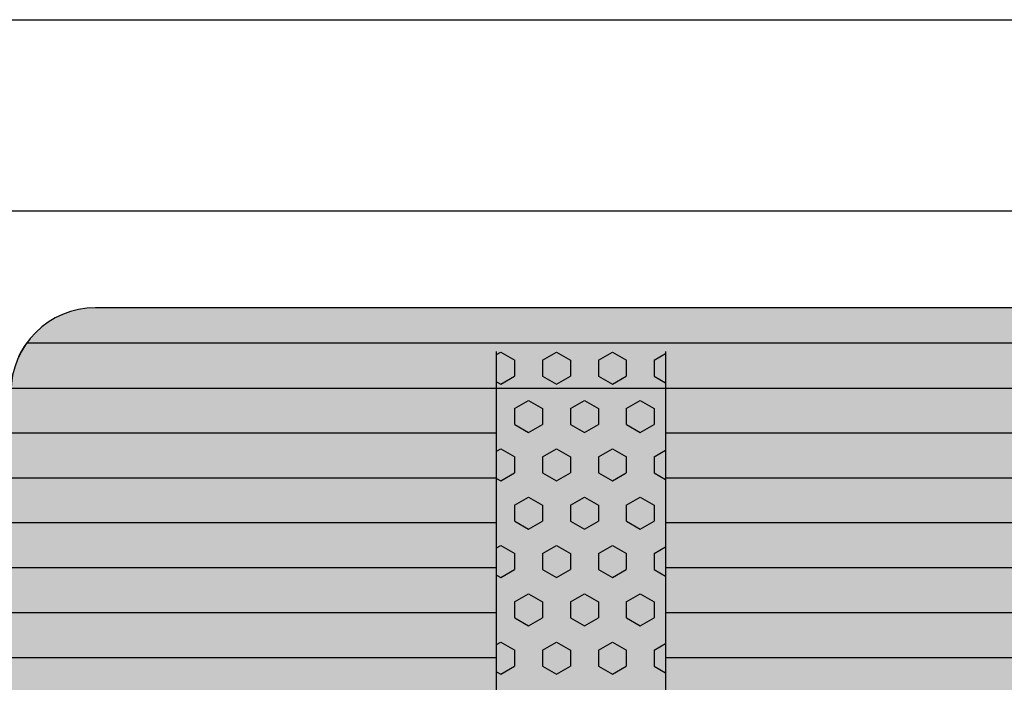
# Model space of a CAD drawing. Units: millimetres. Extents: x 183988 to 204988, y 98 to 14948.
# Drawn here: x 193919 to 194501, y 9252 to 9644 of the extents above; entities that cross this region are included whole.
import ezdxf

# ---------------------------------------------------------------- set-up
doc = ezdxf.new("R2010")
doc.units = ezdxf.units.MM

# ---------------------------------------------------------------- blocks, each defined once
blk = doc.blocks.new('indrän_moduli_päältä')
h = blk.add_hatch(color=9)
edge = h.paths.add_edge_path()
edge.add_line((-250, 0), (250, 0))
edge.add_arc((250, 50), 50, 270, 360)
edge.add_line((300, 50), (300, 1150))
edge.add_arc((250, 1150), 50, 0, 90)
edge.add_line((250, 1200), (-250, 1200))
edge.add_arc((-250, 1150), 50, 90, 180)
edge.add_line((-300, 1150), (-300, 50))
edge.add_arc((-250, 50), 50, 180, 270)
for color, points in [(256, [(-279.03, 1190.71), (-279.03, 9.17), (-276.99, 7.79), (-275.17, 6.68), (-273.81, 5.91), (-270.94, 4.48), (-269.59, 3.88), (-267.21, 2.94), (-265.23, 2.26), (-263.45, 1.72), (-261.15, 1.14), (-259.84, 0.86), (-258.12, 0.55), (-256.81, 0.35), (-254.87, 0.12), (-253.33, -0.01), (-252.44, -0.06), (-252.44, 1199.94), (-253.33, 1199.89), (-254.87, 1199.76), (-256.81, 1199.53), (-258.12, 1199.34), (-259.84, 1199.02), (-261.15, 1198.74), (-263.45, 1198.16), (-265.23, 1197.62), (-267.21, 1196.94), (-269.59, 1196), (-270.94, 1195.41), (-273.81, 1193.97), (-275.17, 1193.2), (-276.99, 1192.09)]), (256, [(-225.86, 1200), (-199.29, 1200), (-199.29, 0), (-225.86, 0)]), (256, [(-172.71, 1200), (-146.14, 1200), (-146.14, 0), (-172.71, 0)]), (256, [(-119.57, 1200), (-93, 1200), (-93, 0), (-119.57, 0)]), (252, [(-270.46, 573.38), (-275.22, 581.63), (-279.03, 581.63), (-279.03, 565.13), (-275.22, 565.13)]), (252, [(-217.31, 573.44), (-222.07, 581.69), (-225.87, 581.69), (-225.87, 565.19), (-222.07, 565.19)]), (252, [(-164.17, 573.44), (-168.93, 581.69), (-172.73, 581.69), (-172.73, 565.19), (-168.93, 565.19)]), (252, [(-111.02, 573.44), (-115.79, 581.69), (-119.59, 581.69), (-119.59, 565.19), (-115.79, 565.19)]), (252, [(-270.46, 540.39), (-275.22, 548.64), (-279.03, 548.64), (-279.03, 532.14), (-275.22, 532.14)]), (252, [(-217.31, 540.45), (-222.07, 548.7), (-225.87, 548.7), (-225.87, 532.2), (-222.07, 532.2)]), (252, [(-164.17, 540.45), (-168.93, 548.7), (-172.73, 548.7), (-172.73, 532.2), (-168.93, 532.2)]), (252, [(-111.02, 540.45), (-115.79, 548.7), (-119.59, 548.7), (-119.59, 532.2), (-115.79, 532.2)]), (252, [(-270.46, 507.39), (-275.22, 515.64), (-279.03, 515.64), (-279.03, 499.14), (-275.22, 499.14)]), (252, [(-217.31, 507.45), (-222.07, 515.7), (-225.87, 515.7), (-225.87, 499.2), (-222.07, 499.2)]), (252, [(-164.17, 507.45), (-168.93, 515.7), (-172.73, 515.7), (-172.73, 499.2), (-168.93, 499.2)]), (252, [(-111.02, 507.45), (-115.79, 515.7), (-119.59, 515.7), (-119.59, 499.2), (-115.79, 499.2)]), (252, [(-270.44, 474.4), (-275.21, 482.65), (-279.01, 482.65), (-279.01, 466.15), (-275.21, 466.15)]), (252, [(-217.29, 474.46), (-222.06, 482.7), (-225.86, 482.7), (-225.86, 466.21), (-222.06, 466.21)]), (252, [(-164.15, 474.46), (-168.91, 482.7), (-172.71, 482.7), (-172.71, 466.21), (-168.91, 466.21)]), (252, [(-111.01, 474.46), (-115.77, 482.7), (-119.57, 482.7), (-119.57, 466.21), (-115.77, 466.21)]), (252, [(-270.46, 441.4), (-275.22, 449.65), (-279.03, 449.65), (-279.03, 433.15), (-275.22, 433.15)]), (252, [(-217.31, 441.46), (-222.07, 449.71), (-225.87, 449.71), (-225.87, 433.21), (-222.07, 433.21)]), (252, [(-164.17, 441.46), (-168.93, 449.71), (-172.73, 449.71), (-172.73, 433.21), (-168.93, 433.21)]), (252, [(-111.02, 441.46), (-115.79, 449.71), (-119.59, 449.71), (-119.59, 433.21), (-115.79, 433.21)]), (252, [(-270.44, 408.41), (-275.21, 416.65), (-279.01, 416.65), (-279.01, 400.16), (-275.21, 400.16)]), (252, [(-217.29, 408.46), (-222.06, 416.71), (-225.86, 416.71), (-225.86, 400.22), (-222.06, 400.22)]), (252, [(-164.15, 408.46), (-168.91, 416.71), (-172.71, 416.71), (-172.71, 400.22), (-168.91, 400.22)]), (252, [(-111.01, 408.46), (-115.77, 416.71), (-119.57, 416.71), (-119.57, 400.22), (-115.77, 400.22)]), (250, [(275.89, 286.94), (-274.11, 286.94), (-274.11, 386.94), (275.89, 386.94)]), (250, [(275.89, 386.94), (-274.11, 386.94), (-274.11, 286.94), (275.89, 286.94)]), (252, [(-270.44, 375.41), (-275.21, 383.66), (-279.01, 383.66), (-279.01, 367.16), (-275.21, 367.16)]), (252, [(-217.29, 375.47), (-222.06, 383.72), (-225.86, 383.72), (-225.86, 367.22), (-222.06, 367.22)]), (252, [(-164.15, 375.47), (-168.91, 383.72), (-172.71, 383.72), (-172.71, 367.22), (-168.91, 367.22)]), (252, [(-111.01, 375.47), (-115.77, 383.72), (-119.57, 383.72), (-119.57, 367.22), (-115.77, 367.22)]), (252, [(-270.44, 342.41), (-275.21, 350.66), (-279.01, 350.66), (-279.01, 334.17), (-275.21, 334.17)]), (251, [(300, 327.56), (-300, 327.56), (-300, 338.81), (-300, 342.56), (300, 342.56)]), (252, [(-270.46, 309.42), (-275.22, 317.67), (-279.03, 317.67), (-279.03, 301.17), (-275.22, 301.17)]), (252, [(-270.44, 276.42), (-275.21, 284.67), (-279.01, 284.67), (-279.01, 268.17), (-275.21, 268.17)]), (252, [(-217.29, 276.48), (-222.06, 284.73), (-225.86, 284.73), (-225.86, 268.23), (-222.06, 268.23)]), (252, [(-164.15, 276.48), (-168.91, 284.73), (-172.71, 284.73), (-172.71, 268.23), (-168.91, 268.23)]), (252, [(-111.01, 276.48), (-115.77, 284.73), (-119.57, 284.73), (-119.57, 268.23), (-115.77, 268.23)]), (252, [(-270.46, 243.43), (-275.22, 251.68), (-279.03, 251.68), (-279.03, 235.18), (-275.22, 235.18)]), (252, [(-217.31, 243.49), (-222.07, 251.74), (-225.87, 251.74), (-225.87, 235.24), (-222.07, 235.24)]), (252, [(-164.17, 243.49), (-168.93, 251.74), (-172.73, 251.74), (-172.73, 235.24), (-168.93, 235.24)]), (252, [(-111.02, 243.49), (-115.79, 251.74), (-119.59, 251.74), (-119.59, 235.24), (-115.79, 235.24)]), (251, [(300, 212.56), (-300, 212.56), (-300, 223.81), (-300, 227.56), (300, 227.56)]), (252, [(-270.44, 210.43), (-275.21, 218.68), (-279.01, 218.68), (-279.01, 202.18), (-275.21, 202.18)]), (252, [(-217.29, 210.49), (-222.06, 218.74), (-225.86, 218.74), (-225.86, 202.24), (-222.06, 202.24)]), (252, [(-164.15, 210.49), (-168.91, 218.74), (-172.71, 218.74), (-172.71, 202.24), (-168.91, 202.24)]), (252, [(-111.01, 210.49), (-115.77, 218.74), (-119.57, 218.74), (-119.57, 202.24), (-115.77, 202.24)]), (252, [(-270.44, 177.44), (-275.21, 185.69), (-279.01, 185.69), (-279.01, 169.19), (-275.21, 169.19)]), (252, [(-217.29, 177.5), (-222.06, 185.74), (-225.86, 185.74), (-225.86, 169.25), (-222.06, 169.25)]), (252, [(-164.15, 177.5), (-168.91, 185.74), (-172.71, 185.74), (-172.71, 169.25), (-168.91, 169.25)]), (252, [(-111.01, 177.5), (-115.77, 185.74), (-119.57, 185.74), (-119.57, 169.25), (-115.77, 169.25)]), (252, [(-270.44, 144.44), (-275.21, 152.69), (-279.01, 152.69), (-279.01, 136.19), (-275.21, 136.19)]), (252, [(-217.29, 144.5), (-222.06, 152.75), (-225.86, 152.75), (-225.86, 136.25), (-222.06, 136.25)]), (252, [(-164.15, 144.5), (-168.91, 152.75), (-172.71, 152.75), (-172.71, 136.25), (-168.91, 136.25)]), (252, [(-111.01, 144.5), (-115.77, 152.75), (-119.57, 152.75), (-119.57, 136.25), (-115.77, 136.25)]), (252, [(-270.44, 111.45), (-275.21, 119.69), (-279.01, 119.69), (-279.01, 103.2), (-275.21, 103.2)]), (252, [(-217.29, 111.5), (-222.06, 119.75), (-225.86, 119.75), (-225.86, 103.26), (-222.06, 103.26)]), (252, [(-164.15, 111.5), (-168.91, 119.75), (-172.71, 119.75), (-172.71, 103.26), (-168.91, 103.26)]), (252, [(-111.01, 111.5), (-115.77, 119.75), (-119.57, 119.75), (-119.57, 103.26), (-115.77, 103.26)]), (252, [(-270.46, 78.45), (-275.22, 86.7), (-279.03, 86.7), (-279.03, 70.2), (-275.22, 70.2)]), (252, [(-217.31, 78.51), (-222.07, 86.76), (-225.87, 86.76), (-225.87, 70.26), (-222.07, 70.26)]), (252, [(-164.17, 78.51), (-168.93, 86.76), (-172.73, 86.76), (-172.73, 70.26), (-168.93, 70.26)]), (252, [(-111.02, 78.51), (-115.79, 86.76), (-119.59, 86.76), (-119.59, 70.26), (-115.79, 70.26)]), (252, [(-270.46, 45.45), (-275.22, 53.7), (-279.03, 53.7), (-279.03, 37.21), (-275.22, 37.21)]), (252, [(-217.31, 45.51), (-222.07, 53.76), (-225.87, 53.76), (-225.87, 37.26), (-222.07, 37.26)]), (252, [(-164.17, 45.51), (-168.93, 53.76), (-172.73, 53.76), (-172.73, 37.26), (-168.93, 37.26)]), (252, [(-111.02, 45.51), (-115.79, 53.76), (-119.59, 53.76), (-119.59, 37.26), (-115.79, 37.26)]), (252, [(-275.21, 20.71), (-279.01, 20.71), (-279.01, 9.16), (-276.99, 7.79), (-275.17, 6.68), (-274.12, 6.09), (-270.44, 12.46)]), (252, [(-217.29, 12.52), (-222.06, 20.77), (-225.86, 20.77), (-225.86, 4.27), (-222.06, 4.27)]), (252, [(-164.15, 12.52), (-168.91, 20.77), (-172.71, 20.77), (-172.71, 4.27), (-168.91, 4.27)]), (252, [(-111.01, 12.52), (-115.77, 20.77), (-119.57, 20.77), (-119.57, 4.27), (-115.77, 4.27)])]:
    blk.add_hatch(color=color).paths.add_polyline_path(points)
h = blk.add_hatch(color=252)
h.paths.add_polyline_path([(-252.44, 664.12), (-256.16, 664.12), (-260.92, 655.87), (-256.16, 647.62), (-252.44, 647.62)])
h.paths.add_polyline_path([(-252.44, 631.13), (-256.16, 631.13), (-260.92, 622.88), (-256.16, 614.63), (-252.44, 614.63)])
h.paths.add_polyline_path([(-252.44, 598.13), (-256.16, 598.13), (-260.92, 589.88), (-256.16, 581.63), (-252.44, 581.63)])
h.paths.add_polyline_path([(-252.44, 565.13), (-256.16, 565.13), (-260.92, 556.89), (-256.16, 548.64), (-252.44, 548.64)])
h = blk.add_hatch(color=252)
h.paths.add_polyline_path([(-199.29, 664.18), (-203, 664.18), (-207.77, 655.93), (-203.01, 647.68), (-199.29, 647.68)])
h.paths.add_polyline_path([(-199.29, 631.18), (-203.01, 631.18), (-207.77, 622.94), (-203.01, 614.69), (-199.29, 614.69)])
h.paths.add_polyline_path([(-199.29, 598.19), (-203.01, 598.19), (-207.77, 589.94), (-203.01, 581.69), (-199.29, 581.69)])
h.paths.add_polyline_path([(-199.29, 565.19), (-203.01, 565.19), (-207.77, 556.94), (-203.01, 548.7), (-199.29, 548.7)])
h = blk.add_hatch(color=252)
h.paths.add_polyline_path([(-146.14, 664.18), (-149.86, 664.18), (-154.63, 655.93), (-149.86, 647.68), (-146.14, 647.68)])
h.paths.add_polyline_path([(-146.14, 631.18), (-149.86, 631.18), (-154.63, 622.94), (-149.86, 614.69), (-146.14, 614.69)])
h.paths.add_polyline_path([(-146.14, 598.19), (-149.86, 598.19), (-154.63, 589.94), (-149.86, 581.69), (-146.14, 581.69)])
h.paths.add_polyline_path([(-146.14, 565.19), (-149.86, 565.19), (-154.63, 556.94), (-149.86, 548.7), (-146.14, 548.7)])
h = blk.add_hatch(color=252)
h.paths.add_polyline_path([(-93, 664.18), (-96.72, 664.18), (-101.48, 655.93), (-96.72, 647.68), (-93, 647.68)])
h.paths.add_polyline_path([(-93, 631.18), (-96.72, 631.18), (-101.48, 622.94), (-96.72, 614.69), (-93, 614.69)])
h.paths.add_polyline_path([(-93, 598.19), (-96.72, 598.19), (-101.48, 589.94), (-96.72, 581.69), (-93, 581.69)])
h.paths.add_polyline_path([(-93, 565.19), (-96.72, 565.19), (-101.48, 556.94), (-96.72, 548.7), (-93, 548.7)])
h = blk.add_hatch(color=252)
h.paths.add_polyline_path([(-252.42, 532.14), (-256.14, 532.14), (-260.9, 523.89), (-256.14, 515.64), (-252.42, 515.64)])
h.paths.add_polyline_path([(-252.42, 499.14), (-256.14, 499.14), (-260.9, 490.89), (-256.14, 482.65), (-252.42, 482.65)])
h.paths.add_polyline_path([(-252.42, 466.15), (-256.14, 466.15), (-260.9, 457.9), (-256.14, 449.65), (-252.42, 449.65)])
h.paths.add_polyline_path([(-252.42, 433.15), (-256.14, 433.15), (-260.9, 424.9), (-256.14, 416.65), (-252.42, 416.65)])
h = blk.add_hatch(color=252)
h.paths.add_polyline_path([(-199.27, 532.2), (-202.99, 532.2), (-207.75, 523.95), (-202.99, 515.7), (-199.27, 515.7)])
h.paths.add_polyline_path([(-199.27, 499.2), (-202.99, 499.2), (-207.75, 490.95), (-202.99, 482.7), (-199.27, 482.7)])
h.paths.add_polyline_path([(-199.27, 466.21), (-202.99, 466.21), (-207.75, 457.96), (-202.99, 449.71), (-199.27, 449.71)])
h.paths.add_polyline_path([(-199.27, 433.21), (-202.99, 433.21), (-207.75, 424.96), (-202.99, 416.71), (-199.27, 416.71)])
h = blk.add_hatch(color=252)
h.paths.add_polyline_path([(-146.13, 532.2), (-149.84, 532.2), (-154.61, 523.95), (-149.85, 515.7), (-146.13, 515.7)])
h.paths.add_polyline_path([(-146.13, 499.2), (-149.85, 499.2), (-154.61, 490.95), (-149.85, 482.7), (-146.13, 482.7)])
h.paths.add_polyline_path([(-146.13, 466.21), (-149.85, 466.21), (-154.61, 457.96), (-149.85, 449.71), (-146.13, 449.71)])
h.paths.add_polyline_path([(-146.13, 433.21), (-149.85, 433.21), (-154.61, 424.96), (-149.85, 416.71), (-146.13, 416.71)])
h = blk.add_hatch(color=252)
h.paths.add_polyline_path([(-92.98, 532.2), (-96.7, 532.2), (-101.46, 523.95), (-96.7, 515.7), (-92.98, 515.7)])
h.paths.add_polyline_path([(-92.98, 499.2), (-96.7, 499.2), (-101.46, 490.95), (-96.7, 482.7), (-92.98, 482.7)])
h.paths.add_polyline_path([(-92.98, 466.21), (-96.7, 466.21), (-101.46, 457.96), (-96.7, 449.71), (-92.98, 449.71)])
h.paths.add_polyline_path([(-92.98, 433.21), (-96.7, 433.21), (-101.46, 424.96), (-96.7, 416.71), (-92.98, 416.71)])
h = blk.add_hatch(color=252)
h.paths.add_polyline_path([(-252.44, 400.16), (-256.15, 400.16), (-260.92, 391.91), (-256.16, 383.66), (-252.44, 383.66)])
h.paths.add_polyline_path([(-252.44, 367.16), (-256.16, 367.16), (-260.92, 358.91), (-256.16, 350.66), (-252.44, 350.66)])
h.paths.add_polyline_path([(-252.44, 334.17), (-256.16, 334.17), (-260.92, 325.92), (-256.16, 317.67), (-252.44, 317.67)])
h.paths.add_polyline_path([(-252.44, 301.17), (-256.16, 301.17), (-260.92, 292.92), (-256.16, 284.67), (-252.44, 284.67)])
h = blk.add_hatch(color=252)
h.paths.add_polyline_path([(-199.28, 400.22), (-203, 400.22), (-207.77, 391.97), (-203, 383.72), (-199.28, 383.72)])
h.paths.add_polyline_path([(-199.28, 367.22), (-203, 367.22), (-207.77, 358.97), (-203, 350.72), (-199.28, 350.72)])
h.paths.add_polyline_path([(-199.28, 334.22), (-203, 334.22), (-207.77, 325.98), (-203, 317.73), (-199.28, 317.73)])
h.paths.add_polyline_path([(-199.28, 301.23), (-203, 301.23), (-207.77, 292.98), (-203, 284.73), (-199.28, 284.73)])
h = blk.add_hatch(color=252)
h.paths.add_polyline_path([(-146.14, 400.22), (-149.86, 400.22), (-154.62, 391.97), (-149.86, 383.72), (-146.14, 383.72)])
h.paths.add_polyline_path([(-146.14, 367.22), (-149.86, 367.22), (-154.62, 358.97), (-149.86, 350.72), (-146.14, 350.72)])
h.paths.add_polyline_path([(-146.14, 334.22), (-149.86, 334.22), (-154.62, 325.98), (-149.86, 317.73), (-146.14, 317.73)])
h.paths.add_polyline_path([(-146.14, 301.23), (-149.86, 301.23), (-154.62, 292.98), (-149.86, 284.73), (-146.14, 284.73)])
h = blk.add_hatch(color=252)
h.paths.add_polyline_path([(-93, 400.22), (-96.72, 400.22), (-101.48, 391.97), (-96.72, 383.72), (-93, 383.72)])
h.paths.add_polyline_path([(-93, 367.22), (-96.72, 367.22), (-101.48, 358.97), (-96.72, 350.72), (-93, 350.72)])
h.paths.add_polyline_path([(-93, 334.22), (-96.72, 334.22), (-101.48, 325.98), (-96.72, 317.73), (-93, 317.73)])
h.paths.add_polyline_path([(-93, 301.23), (-96.72, 301.23), (-101.48, 292.98), (-96.72, 284.73), (-93, 284.73)])
h = blk.add_hatch(color=252)
h.paths.add_polyline_path([(-252.42, 268.17), (-256.14, 268.17), (-260.9, 259.93), (-256.14, 251.68), (-252.42, 251.68)])
h.paths.add_polyline_path([(-252.42, 235.18), (-256.14, 235.18), (-260.9, 226.93), (-256.14, 218.68), (-252.42, 218.68)])
h.paths.add_polyline_path([(-252.42, 202.18), (-256.14, 202.18), (-260.9, 193.93), (-256.14, 185.69), (-252.42, 185.69)])
h.paths.add_polyline_path([(-252.42, 169.19), (-256.14, 169.19), (-260.9, 160.94), (-256.14, 152.69), (-252.42, 152.69)])
h = blk.add_hatch(color=252)
h.paths.add_polyline_path([(-199.27, 268.23), (-202.99, 268.23), (-207.75, 259.98), (-202.99, 251.74), (-199.27, 251.74)])
h.paths.add_polyline_path([(-199.27, 235.24), (-202.99, 235.24), (-207.75, 226.99), (-202.99, 218.74), (-199.27, 218.74)])
h.paths.add_polyline_path([(-199.27, 202.24), (-202.99, 202.24), (-207.75, 193.99), (-202.99, 185.74), (-199.27, 185.74)])
h.paths.add_polyline_path([(-199.27, 169.25), (-202.99, 169.25), (-207.75, 161), (-202.99, 152.75), (-199.27, 152.75)])
h = blk.add_hatch(color=252)
h.paths.add_polyline_path([(-146.13, 268.23), (-149.84, 268.23), (-154.61, 259.98), (-149.85, 251.74), (-146.13, 251.74)])
h.paths.add_polyline_path([(-146.13, 235.24), (-149.85, 235.24), (-154.61, 226.99), (-149.85, 218.74), (-146.13, 218.74)])
h.paths.add_polyline_path([(-146.13, 202.24), (-149.85, 202.24), (-154.61, 193.99), (-149.85, 185.74), (-146.13, 185.74)])
h.paths.add_polyline_path([(-146.13, 169.25), (-149.85, 169.25), (-154.61, 161), (-149.85, 152.75), (-146.13, 152.75)])
h = blk.add_hatch(color=252)
h.paths.add_polyline_path([(-92.98, 268.23), (-96.7, 268.23), (-101.46, 259.98), (-96.7, 251.74), (-92.98, 251.74)])
h.paths.add_polyline_path([(-92.98, 235.24), (-96.7, 235.24), (-101.46, 226.99), (-96.7, 218.74), (-92.98, 218.74)])
h.paths.add_polyline_path([(-92.98, 202.24), (-96.7, 202.24), (-101.46, 193.99), (-96.7, 185.74), (-92.98, 185.74)])
h.paths.add_polyline_path([(-92.98, 169.25), (-96.7, 169.25), (-101.46, 161), (-96.7, 152.75), (-92.98, 152.75)])
h = blk.add_hatch(color=252)
h.paths.add_polyline_path([(-252.42, 136.19), (-256.14, 136.19), (-260.9, 127.94), (-256.14, 119.69), (-252.42, 119.69)])
h.paths.add_polyline_path([(-252.42, 103.2), (-256.14, 103.2), (-260.9, 94.95), (-256.14, 86.7), (-252.42, 86.7)])
h.paths.add_polyline_path([(-252.42, 70.2), (-256.14, 70.2), (-260.9, 61.95), (-256.14, 53.7), (-252.42, 53.7)])
h.paths.add_polyline_path([(-252.42, 37.21), (-256.14, 37.21), (-260.9, 28.96), (-256.14, 20.71), (-252.42, 20.71)])
h = blk.add_hatch(color=252)
h.paths.add_polyline_path([(-199.27, 136.25), (-202.99, 136.25), (-207.75, 128), (-202.99, 119.75), (-199.27, 119.75)])
h.paths.add_polyline_path([(-199.27, 103.26), (-202.99, 103.26), (-207.75, 95.01), (-202.99, 86.76), (-199.27, 86.76)])
h.paths.add_polyline_path([(-199.27, 70.26), (-202.99, 70.26), (-207.75, 62.01), (-202.99, 53.76), (-199.27, 53.76)])
h.paths.add_polyline_path([(-199.27, 37.26), (-202.99, 37.26), (-207.75, 29.02), (-202.99, 20.77), (-199.27, 20.77)])
h = blk.add_hatch(color=252)
h.paths.add_polyline_path([(-146.13, 136.25), (-149.84, 136.25), (-154.61, 128), (-149.85, 119.75), (-146.13, 119.75)])
h.paths.add_polyline_path([(-146.13, 103.26), (-149.85, 103.26), (-154.61, 95.01), (-149.85, 86.76), (-146.13, 86.76)])
h.paths.add_polyline_path([(-146.13, 70.26), (-149.85, 70.26), (-154.61, 62.01), (-149.85, 53.76), (-146.13, 53.76)])
h.paths.add_polyline_path([(-146.13, 37.26), (-149.85, 37.26), (-154.61, 29.02), (-149.85, 20.77), (-146.13, 20.77)])
h = blk.add_hatch(color=252)
h.paths.add_polyline_path([(-92.98, 136.25), (-96.7, 136.25), (-101.46, 128), (-96.7, 119.75), (-92.98, 119.75)])
h.paths.add_polyline_path([(-92.98, 103.26), (-96.7, 103.26), (-101.46, 95.01), (-96.7, 86.76), (-92.98, 86.76)])
h.paths.add_polyline_path([(-92.98, 70.26), (-96.7, 70.26), (-101.46, 62.01), (-96.7, 53.76), (-92.98, 53.76)])
h.paths.add_polyline_path([(-92.98, 37.26), (-96.7, 37.26), (-101.46, 29.02), (-96.7, 20.77), (-92.98, 20.77)])
for p, q in [((-252.44, -0.06), (-252.44, 1199.94)), ((-279.03, 1190.71), (-279.03, 9.17)), ((-300, 1150), (-300, 50)), ((-225.86, 813.06), (-225.86, 386.94)), ((-199.29, 813.06), (-199.29, 386.94)), ((-172.71, 813.06), (-172.71, 386.94)), ((-146.14, 813.06), (-146.14, 386.94)), ((-119.57, 813.06), (-119.57, 386.94)), ((-93, 813.06), (-93, 386.94)), ((-274.11, 386.94), (275.89, 386.94)), ((275.89, 286.94), (-274.11, 286.94)), ((-225.86, 286.94), (-225.86, 0)), ((-199.29, 286.94), (-199.29, 0)), ((-172.71, 286.94), (-172.71, 0)), ((-146.14, 286.94), (-146.14, 0)), ((-119.57, 286.94), (-119.57, 0)), ((-93, 286.94), (-93, 0)), ((-279.03, 9.17), (-276.99, 7.79)), ((-276.99, 7.79), (-275.17, 6.68)), ((-275.17, 6.68), (-273.81, 5.91)), ((-273.81, 5.91), (-270.94, 4.48))]:
    blk.add_line(p, q)
at = {"color": 254}
for p, q in [((-268.97, 380.21), (-272.86, 386.94)), ((-259.45, 380.21), (-255.56, 386.94)), ((-211.82, 380.21), (-215.71, 386.94)), ((-202.3, 380.21), (-198.41, 386.94)), ((-154.67, 380.21), (-158.56, 386.94)), ((-145.15, 380.21), (-141.26, 386.94)), ((-97.53, 380.21), (-101.41, 386.94)), ((-88, 380.21), (-84.11, 386.94)), ((-268.97, 380.21), (-259.45, 380.21)), ((-245.16, 371.97), (-240.4, 380.21)), ((-240.4, 380.21), (-230.87, 380.21)), ((-226.11, 371.96), (-230.87, 380.21)), ((-211.82, 380.21), (-202.3, 380.21)), ((-188.01, 371.97), (-183.25, 380.21)), ((-183.25, 380.21), (-173.72, 380.21)), ((-168.96, 371.96), (-173.72, 380.21)), ((-154.67, 380.21), (-145.15, 380.21)), ((-130.86, 371.97), (-126.1, 380.21)), ((-126.1, 380.21), (-116.57, 380.21)), ((-111.81, 371.96), (-116.57, 380.21)), ((-97.52, 380.21), (-88, 380.21)), ((-240.4, 363.71), (-245.16, 371.96)), ((-230.87, 363.72), (-226.11, 371.97)), ((-183.25, 363.71), (-188.01, 371.96)), ((-173.72, 363.72), (-168.96, 371.97)), ((-126.1, 363.71), (-130.86, 371.96)), ((-116.57, 363.72), (-111.81, 371.97)), ((-273.74, 355.47), (-268.97, 363.72)), ((-268.97, 363.71), (-259.45, 363.71)), ((-254.69, 355.47), (-259.45, 363.71)), ((-240.4, 363.71), (-230.87, 363.71)), ((-216.59, 355.47), (-211.82, 363.72)), ((-211.82, 363.71), (-202.3, 363.71)), ((-197.54, 355.47), (-202.3, 363.71)), ((-183.25, 363.71), (-173.72, 363.71)), ((-159.44, 355.47), (-154.67, 363.72)), ((-154.67, 363.71), (-145.15, 363.71)), ((-140.39, 355.47), (-145.15, 363.71)), ((-126.1, 363.71), (-116.57, 363.71)), ((-102.29, 355.47), (-97.52, 363.72)), ((-97.52, 363.71), (-88, 363.71)), ((-83.24, 355.47), (-88, 363.71)), ((-268.97, 347.22), (-273.74, 355.47)), ((-259.45, 347.22), (-254.69, 355.47)), ((-211.82, 347.22), (-216.59, 355.47)), ((-202.3, 347.22), (-197.54, 355.47)), ((-154.67, 347.22), (-159.44, 355.47)), ((-145.15, 347.22), (-140.39, 355.47)), ((-97.53, 347.22), (-102.29, 355.47)), ((-88, 347.22), (-83.24, 355.47)), ((-268.97, 347.22), (-259.45, 347.22)), ((-245.16, 338.97), (-240.4, 347.22)), ((-240.4, 347.22), (-230.87, 347.22)), ((-226.11, 338.97), (-230.87, 347.22)), ((-211.82, 347.22), (-202.3, 347.22)), ((-188.01, 338.97), (-183.25, 347.22)), ((-183.25, 347.22), (-173.72, 347.22)), ((-168.96, 338.97), (-173.72, 347.22)), ((-154.67, 347.22), (-145.15, 347.22)), ((-130.86, 338.97), (-126.1, 347.22)), ((-126.1, 347.22), (-116.57, 347.22)), ((-111.81, 338.97), (-116.57, 347.22)), ((-97.52, 347.22), (-88, 347.22)), ((-240.4, 330.72), (-245.16, 338.97)), ((-230.87, 330.72), (-226.11, 338.97)), ((-183.25, 330.72), (-188.01, 338.97)), ((-173.72, 330.72), (-168.96, 338.97)), ((-126.1, 330.72), (-130.86, 338.97)), ((-116.57, 330.72), (-111.81, 338.97)), ((-273.74, 322.47), (-268.97, 330.72)), ((-268.97, 330.72), (-259.45, 330.72)), ((-254.69, 322.47), (-259.45, 330.72)), ((-240.4, 330.72), (-230.87, 330.72)), ((-216.59, 322.47), (-211.82, 330.72)), ((-211.82, 330.72), (-202.3, 330.72)), ((-197.54, 322.47), (-202.3, 330.72)), ((-183.25, 330.72), (-173.72, 330.72)), ((-159.44, 322.47), (-154.67, 330.72)), ((-154.67, 330.72), (-145.15, 330.72)), ((-140.39, 322.47), (-145.15, 330.72)), ((-126.1, 330.72), (-116.57, 330.72)), ((-102.29, 322.47), (-97.52, 330.72)), ((-97.52, 330.72), (-88, 330.72)), ((-83.24, 322.47), (-88, 330.72)), ((-268.97, 314.22), (-273.74, 322.47)), ((-259.45, 314.22), (-254.69, 322.47)), ((-211.82, 314.22), (-216.59, 322.47)), ((-202.3, 314.22), (-197.54, 322.47)), ((-154.67, 314.22), (-159.44, 322.47)), ((-145.15, 314.22), (-140.39, 322.47)), ((-97.53, 314.22), (-102.29, 322.47)), ((-88, 314.22), (-83.24, 322.47)), ((-268.97, 314.22), (-259.45, 314.22)), ((-245.16, 305.97), (-240.4, 314.22)), ((-240.4, 314.22), (-230.87, 314.22)), ((-226.11, 305.97), (-230.87, 314.22)), ((-211.82, 314.22), (-202.3, 314.22)), ((-188.01, 305.97), (-183.25, 314.22)), ((-183.25, 314.22), (-173.72, 314.22)), ((-168.96, 305.97), (-173.72, 314.22)), ((-154.67, 314.22), (-145.15, 314.22)), ((-130.86, 305.97), (-126.1, 314.22)), ((-126.1, 314.22), (-116.57, 314.22)), ((-111.81, 305.97), (-116.57, 314.22)), ((-97.52, 314.22), (-88, 314.22)), ((-240.4, 297.72), (-245.16, 305.97)), ((-230.87, 297.73), (-226.11, 305.97)), ((-183.25, 297.72), (-188.01, 305.97)), ((-173.72, 297.73), (-168.96, 305.97)), ((-126.1, 297.72), (-130.86, 305.97)), ((-116.57, 297.73), (-111.81, 305.97)), ((-273.74, 289.48), (-268.97, 297.73)), ((-268.97, 297.72), (-259.45, 297.72)), ((-254.69, 289.47), (-259.45, 297.72)), ((-240.4, 297.72), (-230.87, 297.72)), ((-216.59, 289.48), (-211.82, 297.73)), ((-211.82, 297.72), (-202.3, 297.72)), ((-197.54, 289.47), (-202.3, 297.72)), ((-183.25, 297.72), (-173.72, 297.72)), ((-159.44, 289.48), (-154.67, 297.73)), ((-154.67, 297.72), (-145.15, 297.72)), ((-140.39, 289.47), (-145.15, 297.72)), ((-126.1, 297.72), (-116.57, 297.72)), ((-102.29, 289.48), (-97.52, 297.73)), ((-97.52, 297.72), (-88, 297.72)), ((-83.24, 289.47), (-88, 297.72)), ((-272.28, 286.94), (-273.74, 289.47)), ((-256.15, 286.94), (-254.69, 289.48)), ((-215.13, 286.94), (-216.59, 289.47)), ((-199, 286.94), (-197.54, 289.48)), ((-157.98, 286.94), (-159.44, 289.47)), ((-141.85, 286.94), (-140.39, 289.48)), ((-100.83, 286.94), (-102.29, 289.47)), ((-84.7, 286.94), (-83.24, 289.48))]:
    blk.add_line(p, q, dxfattribs=at)
blk.add_arc((-250, 50), 50, 180, 270)

msp = doc.modelspace()

# ---------------------------------------------------------------- linework, layer by layer
for p, q in [((189980.246, 9644.127), (199176.018, 9644.127)), ((190319.893, 9531.002), (196319.893, 9531.002))]:
    msp.add_line(p, q)

# ---------------------------------------------------------------- block references
at = {"rotation": 270}
msp.add_blockref('indrän_moduli_päältä', (193913.98, 9173.821), dxfattribs=at)

doc.saveas('drawing.dxf')
